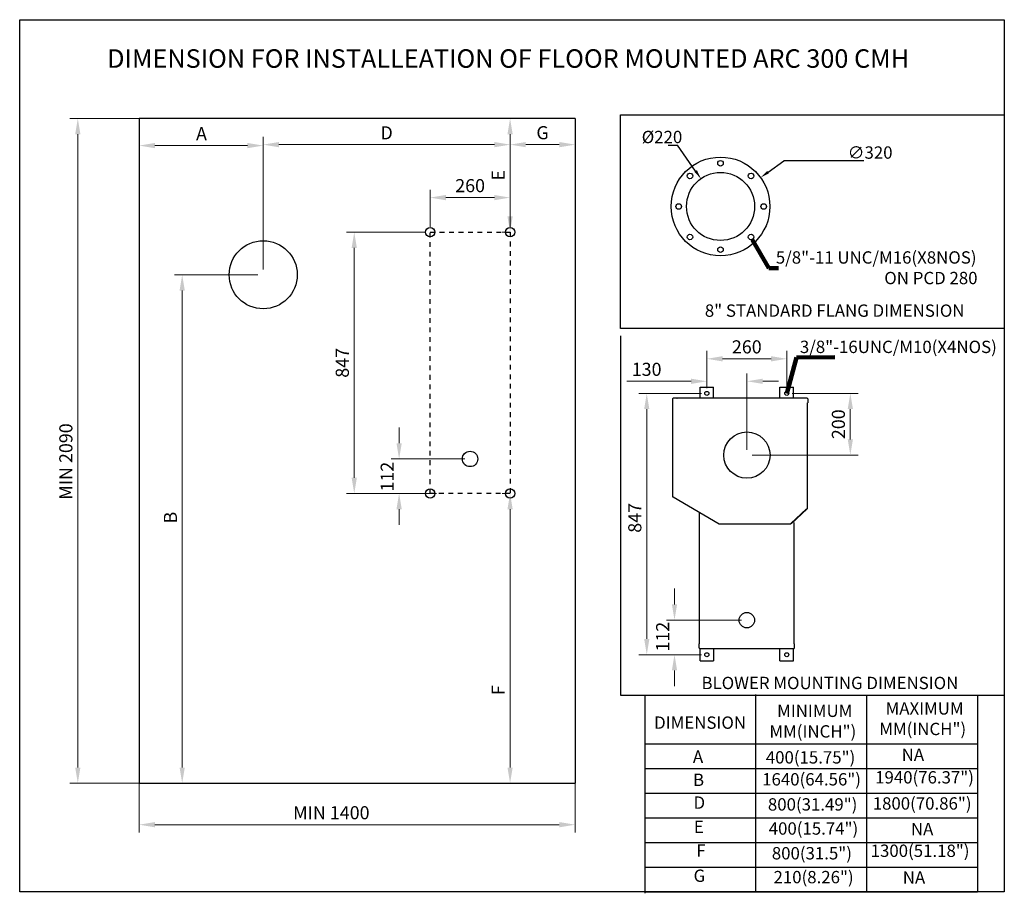
# Model space of a CAD drawing. Units: millimetres. Extents: x -73222 to -39901, y -4281 to 290.
# Drawn here: x -66170 to -62979, y -3725 to -893 of the extents above; entities that cross this region are included whole.
import ezdxf

# ---------------------------------------------------------------- set-up
doc = ezdxf.new("R2010")
doc.units = ezdxf.units.MM
doc.header["$LTSCALE"] = 30.734
doc.header["$PDMODE"] = 3
doc.header["$PDSIZE"] = 8
doc.linetypes.add('DOT', pattern=[0.2, 0.1, -0.1])
doc.layers.get('0').update_dxf_attribs({"linetype": 'CONTINUOUS'})
doc.layers.get('Defpoints').update_dxf_attribs({"linetype": 'CONTINUOUS'})
doc.styles.get("Standard").update_dxf_attribs({"font": 'cgtime.ttf'})
doc.styles.add('TEXTSTYLE_1', font='calibri.ttf')
doc.dimstyles.new('RUSHI', dxfattribs={"dimscale": 17, "dimtxt": 2.5, "dimasz": 3, "dimexe": 1.5, "dimexo": 1, "dimgap": 1, "dimtad": 1, "dimdsep": 46, "dimtxsty": 'TEXTSTYLE_1', "dimcen": 1, "dimclrd": 256, "dimclre": 256, "dimazin": 2, "dimtp": 0.01, "dimtm": 0.01, "dimtfac": 1, "dimtofl": 0, "dimtmove": 0, "dimatfit": 3, "dimldrblk": '_FILLED', "dimfxl": 1, "dimtolj": 1, "dimlwd": 9, "dimlwe": 9, "dimarcsym": 1})
doc.dimstyles.get("Standard").update_dxf_attribs({"dimtxt": 2.5, "dimasz": 3, "dimexe": 1.5, "dimexo": 1, "dimtad": 1, "dimdsep": 46, "dimtxsty": 'Standard', "dimblk": '_FILLED', "dimblk1": '_FILLED', "dimblk2": '_FILLED', "dimcen": 0.09, "dimazin": 2, "dimtol": 1, "dimtp": 0.01, "dimtm": 0.01, "dimtfac": 1, "dimtofl": 0, "dimtmove": 0, "dimatfit": 3, "dimldrblk": '_FILLED', "dimfxl": 1, "dimtolj": 1, "dimarcsym": 0})

# ---------------------------------------------------------------- blocks, each defined once
blk = doc.blocks.new('*D1803')
at = {"lineweight": 9}
for p, q in [((-65397.4, -1720), (-65668.4, -1720)), ((-65642.9, -1771), (-65642.9, -3317.2)), ((-65643.2, -3368.2), (-65668.4, -3368.2))]:
    blk.add_line(p, q, dxfattribs=at)
for points in [[(-65634.4, -1771), (-65651.4, -1771), (-65642.9, -1720)], [(-65651.4, -3317.2), (-65634.4, -3317.2), (-65642.9, -3368.2)]]:
    blk.add_solid(points)
at = {"layer": 'Defpoints', "color": 0}
for p in [(-65380.4, -1720), (-65642.9, -3368.2), (-65626.2, -3368.2)]:
    blk.add_point(p, dxfattribs=at)
at = {"color": 0, "insert": (-65681.1, -2507.2), "char_height": 42.5, "attachment_point": 5, "rotation": 90, "style": 'TEXTSTYLE_1'}
blk.add_mtext('\\A1;\\A1;B', dxfattribs=at)
blk = doc.blocks.new('_FILLED')
at = {"color": 0, "linetype": 'ByBlock'}
blk.add_solid([(0, 0), (-1, 0.167), (-1, -0.167)], dxfattribs=at)
blk = doc.blocks.new('*D1804')
at = {"lineweight": 9}
for p, q in [((-65380.4, -1703), (-65380.4, -1272.7)), ((-64580.4, -1564.9), (-64580.4, -1272.7)), ((-65329.4, -1298.2), (-64631.4, -1298.2))]:
    blk.add_line(p, q, dxfattribs=at)
for points in [[(-65329.4, -1289.7), (-65329.4, -1306.7), (-65380.4, -1298.2)], [(-64631.4, -1306.7), (-64631.4, -1289.7), (-64580.4, -1298.2)]]:
    blk.add_solid(points)
at = {"layer": 'Defpoints', "color": 0}
for p in [(-64580.4, -1298.2), (-64580.4, -1581.9), (-65380.4, -1720)]:
    blk.add_point(p, dxfattribs=at)
at = {"color": 0, "insert": (-64980.4, -1259.9), "char_height": 42.5, "attachment_point": 5, "style": 'TEXTSTYLE_1'}
blk.add_mtext('\\A1;\\A1;D', dxfattribs=at)
blk = doc.blocks.new('*D1805')
at = {"lineweight": 9}
for p, q in [((-64597.4, -1213.3), (-64605.9, -1213.3)), ((-64580.4, -1530.9), (-64580.4, -1264.3)), ((-64597.4, -1581.9), (-64605.9, -1581.9))]:
    blk.add_line(p, q, dxfattribs=at)
for points in [[(-64571.9, -1264.3), (-64588.9, -1264.3), (-64580.4, -1213.3)], [(-64588.9, -1530.9), (-64571.9, -1530.9), (-64580.4, -1581.9)]]:
    blk.add_solid(points)
at = {"layer": 'Defpoints', "color": 0}
for p in [(-64580.4, -1213.3), (-64580.4, -1213.3), (-64580.4, -1581.9)]:
    blk.add_point(p, dxfattribs=at)
at = {"color": 0, "insert": (-64618.7, -1397.6), "char_height": 42.5, "attachment_point": 5, "rotation": 90, "style": 'TEXTSTYLE_1'}
blk.add_mtext('\\A1;\\A1;E', dxfattribs=at)
blk = doc.blocks.new('*D1806')
at = {"lineweight": 9}
for p, q in [((-65782.2, -1703), (-65782.2, -1275.7)), ((-65380.4, -1703), (-65380.4, -1275.7)), ((-65431.4, -1301.2), (-65731.2, -1301.2))]:
    blk.add_line(p, q, dxfattribs=at)
for points in [[(-65731.2, -1292.7), (-65731.2, -1309.7), (-65782.2, -1301.2)], [(-65431.4, -1309.7), (-65431.4, -1292.7), (-65380.4, -1301.2)]]:
    blk.add_solid(points)
at = {"layer": 'Defpoints', "color": 0}
for p in [(-65782.2, -1301.2), (-65782.2, -1720), (-65380.4, -1720)]:
    blk.add_point(p, dxfattribs=at)
at = {"color": 0, "insert": (-65580.4, -1262.8), "char_height": 42.5, "attachment_point": 5, "style": 'TEXTSTYLE_1'}
blk.add_mtext('\\A1;\\A1;A', dxfattribs=at)
blk = doc.blocks.new('*D1807')
at = {"lineweight": 9}
for p, q in [((-64580.5, -1564.9), (-64580.5, -1272.7)), ((-64369.9, -1564.9), (-64369.9, -1272.7)), ((-64529.5, -1298.2), (-64420.9, -1298.2))]:
    blk.add_line(p, q, dxfattribs=at)
for points in [[(-64529.5, -1289.7), (-64529.5, -1306.7), (-64580.5, -1298.2)], [(-64420.9, -1306.7), (-64420.9, -1289.7), (-64369.9, -1298.2)]]:
    blk.add_solid(points)
at = {"layer": 'Defpoints', "color": 0}
for p in [(-64369.9, -1298.2), (-64580.5, -1581.9), (-64369.9, -1581.9)]:
    blk.add_point(p, dxfattribs=at)
at = {"color": 0, "insert": (-64475.2, -1259.5), "char_height": 42.5, "attachment_point": 5, "style": 'TEXTSTYLE_1'}
blk.add_mtext('\\A1;\\A1;G', dxfattribs=at)
blk = doc.blocks.new('*D1808')
at = {"lineweight": 9}
for p, q in [((-64839.4, -1564.9), (-64839.4, -1444.4)), ((-64580.4, -1564.9), (-64580.4, -1444.4)), ((-64631.4, -1469.9), (-64788.4, -1469.9))]:
    blk.add_line(p, q, dxfattribs=at)
for points in [[(-64788.4, -1461.4), (-64788.4, -1478.4), (-64839.4, -1469.9)], [(-64631.4, -1478.4), (-64631.4, -1461.4), (-64580.4, -1469.9)]]:
    blk.add_solid(points)
at = {"layer": 'Defpoints', "color": 0}
for p in [(-64839.4, -1469.9), (-64839.4, -1581.9), (-64580.4, -1581.9)]:
    blk.add_point(p, dxfattribs=at)
at = {"color": 0, "insert": (-64709.9, -1431.1), "char_height": 42.5, "attachment_point": 5, "style": 'TEXTSTYLE_1'}
blk.add_mtext('\\A1;\\A1;260', dxfattribs=at)
blk = doc.blocks.new('*D1809')
at = {"lineweight": 9}
for p, q in [((-64856.4, -1581.9), (-65110.8, -1581.9)), ((-65085.3, -1632.9), (-65085.3, -2378)), ((-64856.4, -2429), (-65110.8, -2429))]:
    blk.add_line(p, q, dxfattribs=at)
for points in [[(-65076.8, -1632.9), (-65093.8, -1632.9), (-65085.3, -1581.9)], [(-65093.8, -2378), (-65076.8, -2378), (-65085.3, -2429)]]:
    blk.add_solid(points)
at = {"layer": 'Defpoints', "color": 0}
for p in [(-64839.4, -1581.9), (-65085.3, -2429), (-64839.4, -2429)]:
    blk.add_point(p, dxfattribs=at)
at = {"color": 0, "insert": (-65124.1, -2005.5), "char_height": 42.5, "attachment_point": 5, "rotation": 90, "style": 'TEXTSTYLE_1'}
blk.add_mtext('\\A1;\\A1;847', dxfattribs=at)
blk = doc.blocks.new('*D1810')
at = {"lineweight": 9}
for p, q in [((-65782.2, -3126.5), (-65782.2, -3528.1)), ((-64369.9, -3126.5), (-64369.9, -3528.1)), ((-65731.2, -3502.6), (-64420.9, -3502.6))]:
    blk.add_line(p, q, dxfattribs=at)
for points in [[(-65731.2, -3494.1), (-65731.2, -3511.1), (-65782.2, -3502.6)], [(-64420.9, -3511.1), (-64420.9, -3494.1), (-64369.9, -3502.6)]]:
    blk.add_solid(points)
at = {"layer": 'Defpoints', "color": 0}
for p in [(-65782.2, -3109.5), (-64369.9, -3109.5), (-64369.9, -3502.6)]:
    blk.add_point(p, dxfattribs=at)
at = {"color": 0, "insert": (-65159.6, -3463.8), "char_height": 42.5, "attachment_point": 5, "style": 'TEXTSTYLE_1'}
blk.add_mtext('\\A1;\\A1;MIN 1400', dxfattribs=at)
blk = doc.blocks.new('*D1811')
at = {"lineweight": 9}
for p, q in [((-65081.4, -1213.3), (-66006.7, -1213.3)), ((-65981.2, -1264.3), (-65981.2, -3317.2)), ((-65767, -3368.2), (-66006.7, -3368.2))]:
    blk.add_line(p, q, dxfattribs=at)
for points in [[(-65972.7, -1264.3), (-65989.7, -1264.3), (-65981.2, -1213.3)], [(-65989.7, -3317.2), (-65972.7, -3317.2), (-65981.2, -3368.2)]]:
    blk.add_solid(points)
at = {"layer": 'Defpoints', "color": 0}
for p in [(-65064.4, -1213.3), (-65981.2, -3368.2), (-65750, -3368.2)]:
    blk.add_point(p, dxfattribs=at)
at = {"color": 0, "insert": (-66019.9, -2325.4), "char_height": 42.5, "attachment_point": 5, "rotation": 90, "style": 'TEXTSTYLE_1'}
blk.add_mtext('\\A1;\\A1;MIN 2090', dxfattribs=at)
blk = doc.blocks.new('*D1812')
at = {"lineweight": 9}
for p, q in [((-64597.4, -2429), (-64605.9, -2429)), ((-64580.4, -2480), (-64580.4, -3317.2)), ((-64823.7, -3368.2), (-64554.9, -3368.2))]:
    blk.add_line(p, q, dxfattribs=at)
for points in [[(-64571.9, -2480), (-64588.9, -2480), (-64580.4, -2429)], [(-64588.9, -3317.2), (-64571.9, -3317.2), (-64580.4, -3368.2)]]:
    blk.add_solid(points)
at = {"layer": 'Defpoints', "color": 0}
for p in [(-64580.4, -2429), (-64840.7, -3368.2), (-64580.4, -3368.2)]:
    blk.add_point(p, dxfattribs=at)
at = {"color": 0, "insert": (-64618.8, -3066.6), "char_height": 42.5, "attachment_point": 5, "rotation": 90, "style": 'TEXTSTYLE_1'}
blk.add_mtext('\\A1;\\A1;F', dxfattribs=at)
blk = doc.blocks.new('*D1813')
at = {"lineweight": 9}
for p, q in [((-63942.8, -2087.5), (-63942.8, -1966.9)), ((-63683.8, -2087.5), (-63683.8, -1966.9)), ((-63734.8, -1992.4), (-63891.8, -1992.4))]:
    blk.add_line(p, q, dxfattribs=at)
for points in [[(-63891.8, -1983.9), (-63891.8, -2000.9), (-63942.8, -1992.4)], [(-63734.8, -2000.9), (-63734.8, -1983.9), (-63683.8, -1992.4)]]:
    blk.add_solid(points)
at = {"layer": 'Defpoints', "color": 0}
for p in [(-63942.8, -1992.4), (-63942.8, -2104.5), (-63683.8, -2104.5)]:
    blk.add_point(p, dxfattribs=at)
at = {"color": 0, "insert": (-63813.3, -1953.7), "char_height": 42.5, "attachment_point": 5, "style": 'TEXTSTYLE_1'}
blk.add_mtext('\\A1;\\A1;260', dxfattribs=at)
blk = doc.blocks.new('*D1814')
at = {"lineweight": 9}
for p, q in [((-63959.8, -2104.5), (-64163, -2104.5)), ((-64137.5, -2155.5), (-64137.5, -2900.5)), ((-63959.8, -2951.5), (-64163, -2951.5))]:
    blk.add_line(p, q, dxfattribs=at)
for points in [[(-64129, -2155.5), (-64146, -2155.5), (-64137.5, -2104.5)], [(-64146, -2900.5), (-64129, -2900.5), (-64137.5, -2951.5)]]:
    blk.add_solid(points)
at = {"layer": 'Defpoints', "color": 0}
for p in [(-63942.8, -2104.5), (-64137.5, -2951.5), (-63942.8, -2951.5)]:
    blk.add_point(p, dxfattribs=at)
at = {"color": 0, "insert": (-64176.2, -2508), "char_height": 42.5, "attachment_point": 5, "rotation": 90, "style": 'TEXTSTYLE_1'}
blk.add_mtext('\\A1;847', dxfattribs=at)
blk = doc.blocks.new('*D1815')
at = {"lineweight": 9}
for p, q in [((-63942.8, -2087.5), (-63942.8, -2039.8)), ((-63812.8, -2287.5), (-63812.8, -2039.8)), ((-63993.8, -2065.3), (-64201.8, -2065.3)), ((-63761.8, -2065.3), (-63710.8, -2065.3))]:
    blk.add_line(p, q, dxfattribs=at)
for points in [[(-63993.8, -2073.8), (-63993.8, -2056.8), (-63942.8, -2065.3)], [(-63761.8, -2056.8), (-63761.8, -2073.8), (-63812.8, -2065.3)]]:
    blk.add_solid(points)
at = {"layer": 'Defpoints', "color": 0}
for p in [(-63812.8, -2065.3), (-63942.8, -2104.5), (-63812.8, -2304.5)]:
    blk.add_point(p, dxfattribs=at)
at = {"color": 0, "insert": (-64137.9, -2026.5), "char_height": 42.5, "attachment_point": 5, "style": 'TEXTSTYLE_1'}
blk.add_mtext('\\A1;130', dxfattribs=at)
blk = doc.blocks.new('*D1816')
at = {"lineweight": 9}
for p, q in [((-63666.8, -2104.5), (-63452.3, -2104.5)), ((-63477.8, -2155.5), (-63477.8, -2253.5)), ((-63795.8, -2304.5), (-63452.3, -2304.5))]:
    blk.add_line(p, q, dxfattribs=at)
for points in [[(-63469.3, -2155.5), (-63486.3, -2155.5), (-63477.8, -2104.5)], [(-63486.3, -2253.5), (-63469.3, -2253.5), (-63477.8, -2304.5)]]:
    blk.add_solid(points)
at = {"layer": 'Defpoints', "color": 0}
for p in [(-63683.8, -2104.5), (-63812.8, -2304.5), (-63477.8, -2304.5)]:
    blk.add_point(p, dxfattribs=at)
at = {"color": 0, "insert": (-63516.5, -2204.5), "char_height": 42.5, "attachment_point": 5, "rotation": 90, "style": 'TEXTSTYLE_1'}
blk.add_mtext('\\A1;200', dxfattribs=at)
blk = doc.blocks.new('*D1817')
at = {"lineweight": 9}
for p, q in [((-64940, -2266), (-64940, -2215)), ((-64726.8, -2317), (-64965.5, -2317)), ((-64818.6, -2429), (-64965.5, -2429)), ((-64940, -2480), (-64940, -2531))]:
    blk.add_line(p, q, dxfattribs=at)
for points in [[(-64948.5, -2266), (-64931.5, -2266), (-64940, -2317)], [(-64931.5, -2480), (-64948.5, -2480), (-64940, -2429)]]:
    blk.add_solid(points)
at = {"layer": 'Defpoints', "color": 0}
for p in [(-64940, -2317), (-64709.8, -2317), (-64801.6, -2429)]:
    blk.add_point(p, dxfattribs=at)
at = {"color": 0, "insert": (-64978.5, -2374.5), "char_height": 42.5, "attachment_point": 5, "rotation": 90, "style": 'TEXTSTYLE_1'}
blk.add_mtext('\\A1;112', dxfattribs=at)
blk = doc.blocks.new('*D1818')
at = {"lineweight": 9}
for p, q in [((-64047.6, -2788.5), (-64047.6, -2737.5)), ((-63830.3, -2839.5), (-64073.1, -2839.5)), ((-64017.2, -2951.5), (-64073.1, -2951.5)), ((-64047.6, -3002.5), (-64047.6, -3053.5))]:
    blk.add_line(p, q, dxfattribs=at)
for points in [[(-64056.1, -2788.5), (-64039.1, -2788.5), (-64047.6, -2839.5)], [(-64039.1, -3002.5), (-64056.1, -3002.5), (-64047.6, -2951.5)]]:
    blk.add_solid(points)
at = {"layer": 'Defpoints', "color": 0}
for p in [(-64047.6, -2839.5), (-63813.3, -2839.5), (-64000.2, -2951.5)]:
    blk.add_point(p, dxfattribs=at)
at = {"color": 0, "insert": (-64086, -2893.2), "char_height": 42.5, "attachment_point": 5, "rotation": 90, "style": 'TEXTSTYLE_1'}
blk.add_mtext('\\A1;112', dxfattribs=at)

msp = doc.modelspace()

# ---------------------------------------------------------------- linework, layer by layer
for p, q in [((-65782.222, -1213.268), (-65782.222, -3368.232)), ((-64369.931, -1213.268), (-65782.222, -1213.268)), ((-64369.931, -1213.268), (-64369.931, -3368.232)), ((-64068.11, -1300.098), (-64038.11, -1300.098)), ((-63979.153, -1383.91), (-64038.11, -1300.098)), ((-63744.408, -1387.407), (-63693.278, -1350.495)), ((-63433.755, -1350.495), (-63693.278, -1350.495)), ((-64222.198, -1918.062), (-64222.198, -3082.214)), ((-63964.774, -2120.358), (-63964.774, -2084.458)), ((-63964.774, -2084.458), (-63920.774, -2084.458)), ((-63920.774, -2120.358), (-63920.774, -2084.458)), ((-63705.774, -2120.358), (-63705.774, -2084.458)), ((-63705.774, -2084.458), (-63661.774, -2084.458)), ((-63661.774, -2120.358), (-63661.774, -2084.458)), ((-64053.974, -2121.958), (-64053.974, -2135.358)), ((-64052.774, -2440.597), (-64052.774, -2135.358)), ((-63892.355, -2120.409), (-64052.374, -2120.358)), ((-63617.574, -2120.358), (-64039.374, -2120.358)), ((-63617.774, -2135.358), (-63617.774, -2478.895)), ((-63615.974, -2121.958), (-63615.974, -2135.358)), ((-63902.96, -2527.95), (-64052.375, -2441.29)), ((-63619.374, -2478.206), (-63670.41, -2526.458)), ((-63617.774, -2478.895), (-63669.542, -2527.84)), ((-63966.174, -2812.458), (-63966.174, -2491.286)), ((-63905.346, -2527.358), (-63905.002, -2526.766)), ((-63903.981, -2527.358), (-63905.346, -2527.358)), ((-63902.559, -2527.258), (-63902.96, -2527.95)), ((-63902.684, -2527.189), (-63902.69, -2527.202)), ((-63902.559, -2527.358), (-63902.617, -2527.358)), ((-63902.577, -2526.956), (-63902.604, -2527.015)), ((-63902.559, -2527.258), (-63902.559, -2528.058)), ((-63670.092, -2528.058), (-63902.559, -2528.058)), ((-63902.439, -2526.719), (-63902.367, -2526.595)), ((-63902.343, -2526.458), (-63902.353, -2526.572)), ((-63659.974, -2916.348), (-63659.974, -2522.889)), ((-63966.174, -2916.348), (-63966.174, -2812.458)), ((-63967.174, -2916.348), (-63967.974, -2916.348)), ((-63967.974, -2929.748), (-63967.974, -2916.348)), ((-63966.374, -2931.348), (-63705.774, -2931.348)), ((-63964.774, -2971.548), (-63964.774, -2931.348)), ((-63920.774, -2931.348), (-63920.774, -2971.548)), ((-63803.092, -2931.348), (-63660.374, -2931.348)), ((-63705.774, -2971.548), (-63705.774, -2931.348)), ((-63661.774, -2971.548), (-63661.774, -2931.348)), ((-63659.574, -2916.348), (-63658.774, -2916.348)), ((-63658.774, -2929.748), (-63658.774, -2916.348)), ((-63964.774, -2971.548), (-63920.774, -2971.548)), ((-63705.774, -2971.548), (-63661.774, -2971.548)), ((-64222.198, -3082.214), (-62978.831, -3082.214)), ((-64144.238, -3082.214), (-64144.238, -3725.009)), ((-63784.838, -3080.648), (-63784.838, -3720.648)), ((-63425.437, -3082.214), (-63425.437, -3720.648)), ((-63066.029, -3082.214), (-63066.029, -3720.648)), ((-64369.931, -3231.193), (-64369.931, -3368.232)), ((-64369.931, -3231.193), (-64369.931, -3368.232)), ((-64144.238, -3240.648), (-63066.153, -3240.648)), ((-63785.634, -3316.625), (-63785.634, -3720.648)), ((-64144.238, -3320.648), (-63066.215, -3320.648)), ((-65782.222, -3368.232), (-64369.931, -3368.232)), ((-64144.238, -3400.648), (-63066.277, -3400.648)), ((-64144.238, -3480.648), (-63066.339, -3480.648)), ((-64144.238, -3560.648), (-63066.401, -3560.648)), ((-64144.238, -3640.648), (-63066.463, -3640.648)), ((-64144.238, -3645.009), (-64144.238, -3725.009)), ((-64144.238, -3720.648), (-63066.029, -3720.648))]:
    msp.add_line(p, q)
msp.add_lwpolyline([(-66169.526, -893.163), (-62978.831, -893.163), (-62978.831, -3720.648), (-66169.526, -3720.648)], close=True)
msp.add_lwpolyline([(-62978.831, -1894.412), (-64222.198, -1894.412), (-64222.198, -1202.09), (-62978.831, -1202.09)])
at = {"linetype": 'DOT', "ltscale": 5}
msp.add_lwpolyline([(-64839.431, -1581.918), (-64580.431, -1581.918), (-64580.431, -2429.008), (-64839.431, -2429.008)], close=True, dxfattribs=at)
for centre, radius in [((-63898.459, -1498.621), 160), ((-63898.459, -1358.621), 9), ((-63898.459, -1498.621), 110.25), ((-63997.454, -1399.626), 9), ((-63799.464, -1399.626), 9), ((-64033.959, -1498.621), 9), ((-63758.459, -1498.621), 9), ((-64839.431, -1581.918), 15), ((-64580.431, -1581.918), 15), ((-64580.431, -1581.918), 15), ((-63997.454, -1597.615), 9), ((-63799.464, -1597.615), 9), ((-65380.431, -1720.039), 110.25), ((-63898.459, -1638.621), 9), ((-63942.774, -2104.458), 6.5), ((-63683.774, -2104.458), 6.5), ((-63812.774, -2304.458), 75), ((-64709.931, -2317.008), 25), ((-64839.431, -2429.008), 15), ((-64580.431, -2429.008), 15), ((-63813.274, -2839.548), 25), ((-63942.774, -2951.548), 6.5), ((-63683.774, -2951.548), 6.5)]:
    msp.add_circle(centre, radius)
for centre, radius, start, end in [((-64052.374, -2121.958), 1.6, 90, 180), ((-63617.574, -2121.958), 1.6, 0, 90), ((-63883.107, -2536.097), 21.508, 155.570335, 155.763154), ((-63874.821, -2539.872), 30.614, 155.167809, 155.527055), ((-63811.261, -2569.465), 100.725, 154.724653, 155.037247), ((-63901.823, -2525.658), 1.6, 242.731138, 245.363125), ((-63924.188, -2525.107), 21.879, 354.124303, 354.349452), ((-63932.881, -2524.253), 30.614, 354.359212, 354.718458), ((-63975.904, -2520.324), 73.816, 354.755863, 355.144682), ((-63957.189, -2517.09), 55.64, 350.162686, 350.306166), ((-63966.374, -2929.748), 1.6, 180, 270), ((-63660.374, -2929.748), 1.6, 270, 0)]:
    msp.add_arc(centre, radius, start, end)
for points, knots in [([(-64039.908, -2120.143), (-64039.866, -2120.177), (-64039.708, -2120.289), (-64039.513, -2120.358), (-64039.374, -2120.358)], [0, 0, 0, 0, 0.27971214, 1, 1, 1, 1]), ([(-63902.72, -2527.268), (-63902.76, -2527.358), (-63902.83, -2527.516), (-63902.919, -2527.733), (-63902.956, -2527.851), (-63902.977, -2527.941), (-63902.96, -2527.95)], [0, 0, 0, 0, 0.4088848, 0.72125003, 0.91977472, 1, 1, 1, 1]), ([(-63902.514, -2526.936), (-63902.537, -2527.009), (-63902.562, -2527.096), (-63902.588, -2527.242), (-63902.559, -2527.258)], [0, 0, 0, 0, 0.69669815, 1, 1, 1, 1]), ([(-63902.405, -2526.806), (-63902.426, -2526.917), (-63902.46, -2527.039), (-63902.51, -2527.258), (-63902.559, -2527.258)], [0, 0, 0, 0, 0.70087243, 1, 1, 1, 1]), ([(-63902.424, -2527.347), (-63902.434, -2527.446), (-63902.453, -2527.617), (-63902.485, -2527.85), (-63902.513, -2527.971), (-63902.539, -2528.058), (-63902.559, -2528.058)], [0, 0, 0, 0, 0.4088848, 0.72125003, 0.91977472, 1, 1, 1, 1]), ([(-63660.374, -2931.348), (-63660.224, -2931.348), (-63659.94, -2930.869), (-63659.819, -2930.498), (-63659.726, -2930.221)], [0, 0, 0, 0, 0.33900441, 1, 1, 1, 1])]:
    msp.add_open_spline(points, degree=3, knots=knots)
for points in [[(-63902.44, -2526.72), (-63902.465, -2526.792), (-63902.491, -2526.863), (-63902.514, -2526.936)], [(-63902.343, -2526.458), (-63902.376, -2526.546), (-63902.408, -2526.633), (-63902.44, -2526.72)], [(-63902.367, -2526.596), (-63902.379, -2526.666), (-63902.392, -2526.736), (-63902.405, -2526.806)]]:
    msp.add_open_spline(points, degree=3)

# ---------------------------------------------------------------- block references
at = {"xscale": 30, "yscale": 30, "zscale": 30}
for p, rotation in [((-63961.892, -1408.447), 305.1244953155038), ((-63768.732, -1404.967), 215.8264787222535)]:
    msp.add_blockref('_FILLED', p, dxfattribs=dict(at, rotation=rotation))

# ---------------------------------------------------------------- texts
at = {"attachment_point": 5, "style": 'TEXTSTYLE_1'}
for s, insert, char_height in [('DIMENSION FOR INSTALLEATION OF FLOOR MOUNTED ARC 300 CMH ', (-64586.735, -1026.856), 60), ('\\A1;5/8"-11 UNC/M16(X8NOS)\\P\\pxqr;ON PCD 280', (-63394.035, -1697.249), 40), ('8" STANDARD FLANG DIMENSION', (-63528.547, -1841.449), 40), ('3/8"-16UNC/M10(X4NOS) ', (-63322.189, -1958.931), 40), ('BLOWER MOUNTING DIMENSION', (-63543.993, -3048.407), 40), (' MINIMUM\\P\\pxqc;MM(INCH")  ', (-63599.263, -3166.766), 40), (' MAXIMUM\\PMM(INCH")  ', (-63243.212, -3164.105), 40), (' DIMENSION  ', (-63970.785, -3176.968), 40), (' A  ', (-63977.472, -3287.245), 40), ('400(15.75")  ', (-63606.688, -3289.486), 40), (' NA ', (-63281.172, -3280.799), 40), (' B ', (-63975.769, -3362.368), 40), ('1640(64.56")', (-63603.396, -3360.661), 40), ('1940(76.37")', (-63237.276, -3354.218), 40), (' D  ', (-63973.223, -3436.242), 40), ('800(31.49")  ', (-63599.933, -3441.975), 40), ('1800(70.86")', (-63245.096, -3438.92), 40), (' E  ', (-63974.921, -3514.361), 40), (' 400(15.74")  ', (-63603.298, -3520.095), 40), (' NA  ', (-63251.24, -3521.792), 40), (' F ', (-63967.931, -3591.86), 40), ('800(31.5")', (-63602.346, -3600.36), 40), ('1300(51.18")', (-63251.804, -3592.264), 40), (' G ', (-63973.094, -3673.255), 40), ('210(8.26")', (-63596.868, -3677.695), 40), (' NA ', (-63277.604, -3679.032), 40)]:
    msp.add_mtext(s, dxfattribs=dict(at, insert=insert, char_height=char_height))
at = {"char_height": 40, "attachment_point": 5, "line_spacing_factor": 0.9, "style": 'TEXTSTYLE_1'}
for s, insert in [('\\A1;%%c220', (-64088.11, -1273.431)), ('\\A1;∅320', (-63413.755, -1323.829))]:
    msp.add_mtext(s, dxfattribs=dict(at, insert=insert))

# ---------------------------------------------------------------- dimensions: what is measured, and where the dimension line sits
for base, p1, p2, text, picture, middle in [((-65981.154, -3368.232), (-65064.421, -1213.268), (-65750.003, -3368.232), '\\A1;MIN 2090', '*D1811', (-65981.154, -2325.436)), ((-64580.431, -1213.268), (-64580.431, -1581.918), (-64580.431, -1213.268), '\\A1;E', '*D1805', (-64580.431, -1397.593)), ((-65085.307, -2429.008), (-64839.431, -1581.918), (-64839.431, -2429.008), '\\A1;847', '*D1809', (-65085.307, -2005.463)), ((-65642.852, -3368.232), (-65380.431, -1720.039), (-65626.179, -3368.232), '\\A1;B', '*D1803', (-65642.852, -2507.17)), ((-64580.431, -3368.232), (-64580.431, -2429.008), (-64840.695, -3368.232), '\\A1;F', '*D1812', (-64580.431, -3066.62))]:
    dim = msp.add_linear_dim(base=base, p1=p1, p2=p2, angle=90, text=text, dimstyle='RUSHI', override={"dimtxsty": 'TEXTSTYLE_1', "dimldrblk": '_FILLED'})
    dim.commit()
    dim.dimension.update_dxf_attribs({"geometry": picture, "text_midpoint": middle, "dimtype": 160})
for base, p1, p2, text, picture, middle in [((-65782.222, -1301.173), (-65380.431, -1720.039), (-65782.222, -1720.039), '\\A1;A', '*D1806', (-65580.431, -1301.173)), ((-64580.431, -1298.161), (-65380.431, -1720.039), (-64580.431, -1581.918), '\\A1;D', '*D1804', (-64980.431, -1298.161)), ((-64839.431, -1469.903), (-64580.431, -1581.918), (-64839.431, -1581.918), '\\A1;260', '*D1808', (-64709.931, -1469.903)), ((-63942.774, -1992.443), (-63683.774, -2104.458), (-63942.774, -2104.458), '\\A1;260', '*D1813', (-63813.274, -1992.443)), ((-64369.931, -3502.612), (-65782.222, -3109.532), (-64369.931, -3109.532), '\\A1;MIN 1400', '*D1810', (-65159.559, -3502.612))]:
    dim = msp.add_linear_dim(base=base, p1=p1, p2=p2, text=text, dimstyle='RUSHI', override={"dimtxsty": 'TEXTSTYLE_1', "dimldrblk": '_FILLED'})
    dim.commit()
    dim.dimension.update_dxf_attribs({"geometry": picture, "text_midpoint": middle, "dimtype": 160})
dim = msp.add_linear_dim(base=(-64369.931, -1298.202), p1=(-64580.511, -1581.918), p2=(-64369.931, -1581.918), text='\\A1;G', dimstyle='RUSHI', override={"dimtxsty": 'TEXTSTYLE_1', "dimldrblk": '_FILLED'})
dim.commit()
dim.dimension.update_dxf_attribs({"geometry": '*D1807', "text_midpoint": (-64475.221, -1259.462)})
dim = msp.add_linear_dim(base=(-63812.774, -2065.282), p1=(-63942.774, -2104.458), p2=(-63812.774, -2304.458), dimstyle='RUSHI', override={"dimtxsty": 'TEXTSTYLE_1', "dimldrblk": '_FILLED'})
dim.commit()
dim.dimension.update_dxf_attribs({"geometry": '*D1815', "text_midpoint": (-64137.947, -2065.282), "dimtype": 160})
for base, p1, p2, override, picture, middle in [((-64137.476, -2951.548), (-63942.774, -2104.458), (-63942.774, -2951.548), {"dimdec": 0, "dimtxsty": 'TEXTSTYLE_1', "dimldrblk": '_FILLED'}, '*D1814', (-64137.476, -2508.003)), ((-63477.765, -2304.458), (-63683.774, -2104.458), (-63812.774, -2304.458), {"dimtxsty": 'TEXTSTYLE_1', "dimldrblk": '_FILLED'}, '*D1816', (-63477.765, -2204.458))]:
    dim = msp.add_linear_dim(base=base, p1=p1, p2=p2, angle=90, dimstyle='RUSHI', override=override)
    dim.commit()
    dim.dimension.update_dxf_attribs({"geometry": picture, "text_midpoint": middle, "dimtype": 160})
for base, p1, p2, picture, middle in [((-64940.004, -2317.008), (-64801.565, -2429.008), (-64709.825, -2317.008), '*D1817', (-64940.004, -2374.543)), ((-64047.584, -2839.548), (-64000.216, -2951.548), (-63813.274, -2839.548), '*D1818', (-64047.584, -2893.174))]:
    dim = msp.add_linear_dim(base=base, p1=p1, p2=p2, angle=90, dimstyle='RUSHI')
    dim.commit()
    dim.dimension.update_dxf_attribs({"geometry": picture, "text_midpoint": middle, "dimtype": 160})

# ---------------------------------------------------------------- leaders
for points, dimstyle in [([(-63796.078, -1605.42), (-63741.882, -1698.468), (-63710.868, -1698.439)], 'Standard'), ([(-63683.774, -2104.458), (-63651.831, -1988.042), (-63527.571, -1987.562)], 'RUSHI')]:
    msp.add_leader(points, dimstyle=dimstyle, override={"dimscale": 1, "dimtxt": 2.5, "dimasz": 40, "dimgap": 0.625, "dimtad": 0, "dimtxsty": 'Standard', "dimclrd": 0, "dimldrblk": '_FILLED', "dimlwd": 65534})

doc.saveas('drawing.dxf')
